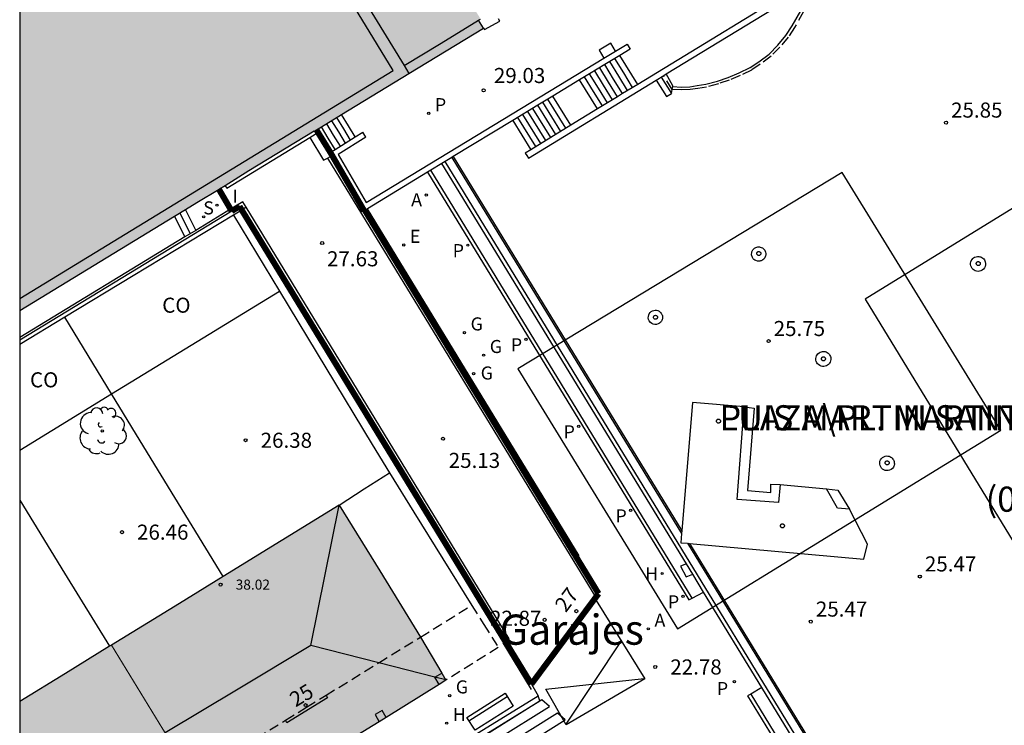
# Model space of a CAD drawing. Units: metres. Extents: x 583444 to 583795, y 4796539 to 4796791.
# Drawn here: x 583444 to 583493, y 4796595 to 4796630 of the extents above; entities that cross this region are included whole.
import ezdxf
from ezdxf.enums import TextEntityAlignment as Align

# ---------------------------------------------------------------- set-up
doc = ezdxf.new("R2010")
doc.units = ezdxf.units.M
doc.linetypes.add('TRAZOS_NORMALES', pattern=[0.75, 0.5, -0.25])
for name, color, linetype in [('010106', 9, 'Continuous'), ('020204', 9, 'Continuous'), ('020308', 9, 'Continuous'), ('060106', 9, 'BARANDILLA'), ('060108', 9, 'Continuous'), ('060113', 4, 'Continuous'), ('060117', 9, 'Continuous'), ('060124', 9, 'Continuous'), ('060126', 9, 'Continuous'), ('060141', 9, 'Continuous'), ('060144', 9, 'Continuous'), ('060145', 9, 'Continuous'), ('070105', 6, 'Continuous'), ('070106', 6, 'Continuous'), ('070108', 9, 'VALLA'), ('070114', 9, 'Continuous'), ('070117', 9, 'Continuous'), ('080104', 9, 'TRAZOS_NORMALES'), ('080107', 9, 'Continuous'), ('080109', 9, 'Continuous'), ('080110', 9, 'Continuous'), ('080121', 9, 'TRAZOS_NORMALES'), ('080137', 9, 'Continuous'), ('080201', 9, 'Continuous'), ('080202', 9, 'Continuous'), ('080301', 9, 'Continuous'), ('080302', 9, 'Continuous'), ('080303', 9, 'Continuous'), ('080304', 9, 'Continuous'), ('080306', 9, 'Continuous'), ('080308', 9, 'Continuous'), ('080312', 8, 'Continuous'), ('090103', 9, 'Continuous'), ('090111', 4, 'Continuous'), ('090202', 1, 'Continuous'), ('100202', 3, 'Continuous'), ('200204', 4, 'Continuous'), ('200205', 4, 'Continuous'), ('200304', 4, 'Continuous'), ('200305', 4, 'Continuous'), ('210102', 4, 'Continuous'), ('210204', 9, 'Continuous'), ('210205', 4, 'Continuous'), ('210304', 9, 'Continuous'), ('210305', 4, 'Continuous'), ('220205', 1, 'Continuous'), ('220305', 1, 'Continuous'), ('230204', 9, 'Continuous'), ('230304', 9, 'Continuous'), ('260101', 9, 'Continuous'), ('270204', 9, 'Continuous'), ('270304', 9, 'Continuous'), ('990501', 21, 'Continuous')]:
    doc.layers.add(name, color=color, linetype=linetype)
for name, color, linetype, lineweight in [('080111', 7, 'Continuous', 30), ('080117', 7, 'Continuous', 20), ('080128', 7, 'TRAZOS_NORMALES', 30), ('200104', 5, 'Continuous', 30)]:
    doc.layers.add(name, color=color, linetype=linetype, lineweight=lineweight)
doc.styles.add('ARIAL', font='ARIAL.TTF', dxfattribs={"height": 1})
doc.styles.add('ARIALI', font='ARIALI.TTF', dxfattribs={"height": 1})
doc.styles.add('ROMANS', font='romans__.ttf', dxfattribs={"height": 1})
doc.styles.get("Standard").update_dxf_attribs({"font": 'txt.shx'})
doc.linetypes.add('BARANDILLA', pattern='A,1,[201,DONOSTI.shx,S=0.1,R=0,X=0,Y=0],1', length=2)
doc.linetypes.add('VALLA', pattern='A,1,[200,DONOSTI.shx,S=0.1,R=0,X=0,Y=0],1', length=2)

# ---------------------------------------------------------------- blocks, each defined once
blk = doc.blocks.new('PUNTO')
blk.add_circle((0, 0), 0.075)
at = {"layer": '080201'}
blk.add_attdef('NPUNTO', (2333840.351, 19185988.498, 110.359), '', height=0.75, dxfattribs=at)
blk = doc.blocks.new('REGAS')
blk.add_circle((0, 0), 0.055)
blk = doc.blocks.new('PLUVI3')
blk.add_circle((0, 0), 0.055)
blk = doc.blocks.new('REGELE')
blk.add_circle((0, 0), 0.055)
blk = doc.blocks.new('COTAPU')
blk.add_circle((0, 0), 0.075)
blk = doc.blocks.new('SANEA')
blk.add_circle((0, 0), 0.055)
blk = doc.blocks.new('REIND')
blk.add_circle((0, 0), 0.055)
blk = doc.blocks.new('ARBOL')
blk.add_circle((0, 0), 0.0587)
for centre, radius, start, end in [((-0.28, 0.855), 0.3, 359.2878, 173.6078), ((0.097, 0.97), 0.21, 23.1565, 160.4665), ((0.438, 0.881), 0.24, 301.578, 139.328), ((-0.564, 0.381), 0.532, 92.28, 254.58), ((0.656, 0.288), 0.443, 319.8556, 114.7656), ((-0.091, 0.321), 0.12, 119.14, 310.56), ((0.819, -0.249), 0.383, 235.5275, 62.0275), ((-0.556, -0.339), 0.555, 142.64, 266.54), ((-0.039, -0.384), 0.21, 189.64, 323.88), ((-0.301, -0.676), 0.45, 213.78, 295.32), ((0.299, -0.624), 0.532, 224.67, 0.24)]:
    blk.add_arc(centre, radius, start, end)
blk = doc.blocks.new('BloquePortal')
blk.add_circle((0, 0), 0.075)
at = {"flags": 5}
blk.add_attdef('INDICE', text='', height=0.75, dxfattribs=at).set_placement((0, 0), align=Align.MIDDLE_CENTER)
blk = doc.blocks.new('ABAS')
blk.add_circle((0, 0), 0.055)
blk = doc.blocks.new('HIDRAN')
blk.add_circle((0, 0), 0.055)
blk = doc.blocks.new('BANCO')
blk.add_line((1.125, 0.1875), (-1.125, 0.1875))
blk.add_lwpolyline([(1.125, 0.75), (1.125, 0), (-1.125, 0), (-1.125, 0.75)], close=True)

msp = doc.modelspace()

# ---------------------------------------------------------------- hatches: boundary and pattern name
at = {"layer": '990501'}
for points in [[(583462.352, 4796637.359), (583462.165, 4796637.245), (583457.34, 4796645.17), (583457.527, 4796645.284), (583452.675, 4796653.206), (583448.849, 4796650.942), (583445.904, 4796655.762), (583444.176, 4796654.77), (583444.175, 4796615.143), (583452.97, 4796620.51), (583454.108, 4796621.199), (583455.568, 4796622.103), (583467.221, 4796629.201), (583466.968, 4796629.593), (583467.081, 4796629.654)], [(583464.092, 4796598.93), (583462.074, 4796602.213), (583460.051, 4796605.493), (583452.113, 4796600.605), (583448.735, 4796598.525), (583451.295, 4796594.349), (583452.768, 4796591.946), (583453.31, 4796591.06), (583454.067, 4796589.825), (583454.222, 4796589.921), (583457.388, 4796591.856), (583462.383, 4796594.931), (583465.358, 4796596.791)], [(583453.31, 4796591.06), (583452.768, 4796591.946), (583451.295, 4796594.349), (583448.735, 4796598.525), (583446.455, 4796597.122), (583444.175, 4796595.718), (583444.175, 4796583.717), (583446.111, 4796584.904), (583451.087, 4796587.986), (583454.067, 4796589.825)]]:
    msp.add_hatch(color=256, dxfattribs=at).paths.add_polyline_path(points)

# ---------------------------------------------------------------- linework, layer by layer
at = {"layer": '010106', "flags": 128}
msp.add_lwpolyline([(583444.174, 4796540.135), (583794.164, 4796540.128), (583794.169, 4796790.121), (583444.179, 4796790.128)], close=True, dxfattribs=at)
at = {"layer": '060106'}
for points in [[(583471.977, 4796602.969, 23.418), (583461.46, 4796620.226, 27.865)], [(583468.181, 4796598.644, 23.059), (583469.59, 4796596.326, 22.484)]]:
    msp.add_polyline3d(points, dxfattribs=at)
at = {"layer": '060108'}
for points in [[(583469.602, 4796596.589, 22.484), (583469.935, 4796596.008, 22.445)], [(583444.174, 4796580.138, 21.309), (583469.935, 4796596.008, 22.445)], [(583480.502, 4796596.093, 23.639), (583480.341, 4796596, 22.988), (583484.714, 4796588.839, 23.242), (583493.072, 4796575.062, 23.218)], [(583481.062, 4796596.414, 25.892), (583480.502, 4796596.093, 23.639)]]:
    msp.add_polyline3d(points, dxfattribs=at)
at = {"layer": '060113'}
msp.add_polyline3d([(583444.174, 4796579.793, 21.301), (583470.029, 4796595.766, 22.486), (583469.935, 4796596.008, 22.445)], dxfattribs=at)
at = {"layer": '060117'}
for points in [[(583474.886, 4796626.405, 29.255), (583474, 4796627.846, 29.255)], [(583476.627, 4796626.296, 26.417), (583476.634, 4796626.335, 26.431), (583476.305, 4796626.924, 26.431)], [(583472.888, 4796625.184, 27.835), (583471.999, 4796626.63, 27.835)], [(583475.799, 4796626.615, 26.19), (583476.321, 4796625.803, 26.167), (583476.568, 4796625.955, 26.292), (583476.603, 4796626.156, 26.366)], [(583476.603, 4796626.156, 26.366), (583476.627, 4796626.296, 26.417)], [(583471.566, 4796624.375, 27.641), (583470.664, 4796625.819, 27.641)], [(583460.85, 4796623.796, 29.239), (583460.512, 4796624.352, 29.239), (583460.174, 4796624.908, 29.239)], [(583468.675, 4796624.61, 26.202), (583469.58, 4796623.161, 26.202)], [(583459.851, 4796623.176, 28.508), (583459.51, 4796623.736, 28.508), (583459.169, 4796624.296, 28.508)], [(583458.597, 4796623.772, 28.305), (583459.278, 4796622.636, 28.269), (583459.466, 4796622.743, 28.298)], [(583459.466, 4796622.743, 28.298), (583459.699, 4796622.876, 28.333)], [(583452.407, 4796620.166, 28.118), (583452.924, 4796619.149, 28.133)], [(583451.869, 4796619.838, 28.119), (583452.385, 4796618.821, 28.134)]]:
    msp.add_polyline3d(points, dxfattribs=at)
at = {"layer": '060124'}
for points in [[(583458.597, 4796623.772, 28.36), (583458.996, 4796624.016, 28.36), (583458.959, 4796624.08, 28.319), (583458.921, 4796624.145, 28.319)], [(583454.384, 4796621.37, 28.119), (583454.463, 4796621.244, 28.362), (583458.597, 4796623.772, 28.36)], [(583480.182, 4796610.368, 25.709), (583477.608, 4796610.586, 25.73), (583477.077, 4796604.202, 25.594)], [(583481.974, 4796606.515, 25.613), (583484.269, 4796606.299, 25.584)], [(583477.455, 4796603.582, 25.578), (583486.119, 4796602.806, 25.512), (583486.301, 4796603.547, 25.523), (583485.416, 4796605.29, 25.564)], [(583477.067, 4796604.078, 25.591), (583477.029, 4796603.62, 25.581), (583477.365, 4796603.59, 25.579)], [(583477.077, 4796604.202, 25.594), (583477.067, 4796604.078, 25.591)], [(583477.365, 4796603.59, 25.579), (583477.455, 4796603.582, 25.578)], [(583459.397, 4796596.034, 22.231), (583459.465, 4796595.906, 22.48), (583457.442, 4796594.672, 22.482), (583457.383, 4796594.792, 22.141)]]:
    msp.add_polyline3d(points, dxfattribs=at)
for points in [[(583480.905, 4796617.616, 25.841), (583480.837, 4796617.622, 25.839), (583480.761, 4796617.645, 25.842), (583480.714, 4796617.672, 25.845), (583480.667, 4796617.708, 25.847), (583480.633, 4796617.739, 25.849), (583480.614, 4796617.767, 25.85), (583480.588, 4796617.805, 25.852), (583480.573, 4796617.844, 25.854), (583480.559, 4796617.879, 25.855), (583480.551, 4796617.928, 25.857), (583480.547, 4796617.958, 25.859), (583480.553, 4796618.038, 25.859), (583480.564, 4796618.075, 25.863), (583480.576, 4796618.114, 25.865), (583480.616, 4796618.183, 25.868), (583480.651, 4796618.224, 25.859), (583480.693, 4796618.259, 25.859), (583480.761, 4796618.298, 25.859), (583480.812, 4796618.315, 25.859), (583480.861, 4796618.325, 25.859), (583480.935, 4796618.326, 25.859), (583480.981, 4796618.318, 25.859), (583481.031, 4796618.303, 25.859), (583481.087, 4796618.275, 25.859), (583481.112, 4796618.258, 25.859), (583481.141, 4796618.232, 25.862), (583481.163, 4796618.213, 25.862), (583481.204, 4796618.158, 25.86), (583481.223, 4796618.12, 25.859), (583481.244, 4796618.061, 25.857), (583481.255, 4796617.998, 25.856), (583481.257, 4796617.963, 25.855), (583481.252, 4796617.917, 25.854), (583481.243, 4796617.877, 25.852), (583481.228, 4796617.831, 25.851), (583481.205, 4796617.789, 25.85), (583481.178, 4796617.75, 25.849), (583481.151, 4796617.719, 25.848), (583481.111, 4796617.686, 25.847), (583481.08, 4796617.666, 25.846), (583481.051, 4796617.65, 25.845), (583481.02, 4796617.638, 25.844), (583480.993, 4796617.63, 25.843), (583480.962, 4796617.622, 25.842)], [(583491.801, 4796617.11, 25.732), (583491.733, 4796617.117, 25.734), (583491.667, 4796617.137, 25.736), (583491.606, 4796617.168, 25.737), (583491.552, 4796617.209, 25.739), (583491.507, 4796617.26, 25.741), (583491.471, 4796617.318, 25.743), (583491.447, 4796617.382, 25.745), (583491.434, 4796617.449, 25.746), (583491.434, 4796617.518, 25.748), (583491.447, 4796617.585, 25.75), (583491.467, 4796617.635, 25.751), (583491.508, 4796617.706, 25.753), (583491.541, 4796617.743, 25.755), (583491.576, 4796617.775, 25.749), (583491.631, 4796617.81, 25.749), (583491.702, 4796617.838, 25.749), (583491.77, 4796617.85, 25.749), (583491.836, 4796617.851, 25.749), (583491.896, 4796617.841, 25.749), (583491.944, 4796617.825, 25.749), (583491.989, 4796617.805, 25.749), (583492.038, 4796617.772, 25.745), (583492.082, 4796617.728, 25.744), (583492.116, 4796617.682, 25.743), (583492.143, 4796617.634, 25.742), (583492.163, 4796617.581, 25.741), (583492.176, 4796617.505, 25.74), (583492.173, 4796617.427, 25.738), (583492.153, 4796617.353, 25.737), (583492.119, 4796617.283, 25.736), (583492.071, 4796617.223, 25.734), (583492.012, 4796617.173, 25.733), (583491.943, 4796617.137, 25.732), (583491.869, 4796617.116, 25.73)], [(583476.009, 4796615.084, 25.823), (583476.026, 4796615.068, 25.823), (583476.046, 4796615.045, 25.823), (583476.062, 4796615.023, 25.823), (583476.077, 4796614.998, 25.823), (583476.091, 4796614.971, 25.823), (583476.102, 4796614.943, 25.823), (583476.113, 4796614.904, 25.823), (583476.12, 4796614.862, 25.823), (583476.122, 4796614.822, 25.823), (583476.12, 4796614.782, 25.823), (583476.113, 4796614.747, 25.823), (583476.104, 4796614.712, 25.823), (583476.086, 4796614.669, 25.823), (583476.069, 4796614.638, 25.823), (583476.04, 4796614.598, 25.823), (583476.016, 4796614.573, 25.823), (583475.976, 4796614.539, 25.823), (583475.908, 4796614.5, 25.814), (583475.827, 4796614.476, 25.815), (583475.743, 4796614.472, 25.817), (583475.66, 4796614.489, 25.818), (583475.583, 4796614.524, 25.819), (583475.517, 4796614.576, 25.82), (583475.465, 4796614.643, 25.821), (583475.431, 4796614.72, 25.822), (583475.415, 4796614.803, 25.823), (583475.418, 4796614.873, 25.823), (583475.434, 4796614.942, 25.823), (583475.464, 4796615.005, 25.823), (583475.505, 4796615.062, 25.823), (583475.557, 4796615.109, 25.823), (583475.617, 4796615.145, 25.823), (583475.683, 4796615.169, 25.823), (583475.753, 4796615.179, 25.823), (583475.823, 4796615.175, 25.823), (583475.89, 4796615.157, 25.823), (583475.954, 4796615.127, 25.823)]]:
    msp.add_polyline3d(points, close=True, dxfattribs=at)
at = {"layer": '060126'}
for points in [[(583472.801, 4796600.898, 22.941), (583472.942, 4796601.088, 22.961), (583461.327, 4796620.145, 27.865)], [(583469.602, 4796596.589, 22.484), (583472.801, 4796600.898, 22.941)], [(583468.306, 4796598.721, 23.059), (583469.602, 4796596.589, 22.484)]]:
    msp.add_polyline3d(points, dxfattribs=at)
at = {"layer": '060141'}
for points in [[(583473.249, 4796627.39, 28.722), (583473.249, 4796627.39, 28.722)], [(583474.137, 4796625.947, 28.722), (583473.693, 4796626.668, 28.722), (583473.249, 4796627.39, 28.722)], [(583473.5, 4796627.543, 28.9), (583473.5, 4796627.543, 28.9)], [(583474.387, 4796626.1, 28.9), (583473.943, 4796626.822, 28.9), (583473.5, 4796627.543, 28.9)], [(583474.637, 4796626.253, 29.077), (583474.193, 4796626.974, 29.077), (583473.75, 4796627.694, 29.077)], [(583473.388, 4796625.489, 28.19), (583472.943, 4796626.212, 28.19), (583472.499, 4796626.934, 28.19)], [(583472.499, 4796626.934, 28.19), (583472.499, 4796626.934, 28.19)], [(583473.638, 4796625.642, 28.367), (583473.194, 4796626.364, 28.367), (583472.75, 4796627.086, 28.367)], [(583473.887, 4796625.794, 28.545), (583473.443, 4796626.516, 28.545), (583473, 4796627.238, 28.545)], [(583473.138, 4796625.336, 28.012), (583472.693, 4796626.059, 28.012), (583472.249, 4796626.782, 28.012)], [(583476.053, 4796626.77, 26.32), (583476.568, 4796625.955, 26.292)], [(583474.137, 4796625.947, 28.722), (583474.137, 4796625.947, 28.722)], [(583471.069, 4796624.071, 27.281), (583470.167, 4796625.517, 27.281)], [(583470.167, 4796625.517, 27.281), (583470.167, 4796625.517, 27.281)], [(583471.318, 4796624.223, 27.461), (583470.416, 4796625.668, 27.461)], [(583473.887, 4796625.794, 28.545), (583473.887, 4796625.794, 28.545)], [(583470.077, 4796623.464, 26.562), (583469.173, 4796624.912, 26.562)], [(583470.325, 4796623.616, 26.742), (583469.421, 4796625.063, 26.742)], [(583470.573, 4796623.768, 26.921), (583469.67, 4796625.214, 26.921)], [(583469.918, 4796625.366, 27.101), (583469.918, 4796625.366, 27.101)], [(583470.821, 4796623.92, 27.101), (583469.918, 4796625.366, 27.101)], [(583473.138, 4796625.336, 28.012), (583473.138, 4796625.336, 28.012)], [(583459.421, 4796624.449, 28.69), (583459.761, 4796623.89, 28.69), (583460.1, 4796623.331, 28.69)], [(583459.672, 4796624.602, 28.873), (583460.011, 4796624.044, 28.873), (583460.35, 4796623.486, 28.873)], [(583459.923, 4796624.755, 29.056), (583460.262, 4796624.198, 29.056), (583460.601, 4796623.641, 29.056)], [(583469.829, 4796623.313, 26.382), (583468.924, 4796624.761, 26.382)], [(583460.35, 4796623.486, 28.873), (583460.35, 4796623.485, 28.873)], [(583452.138, 4796620.002, 28.118), (583452.651, 4796618.993, 28.134)]]:
    msp.add_polyline3d(points, dxfattribs=at)
at = {"layer": '060144'}
for points in [[(583476.627, 4796626.296, 25.819), (583477.053, 4796626.269, 25.819), (583477.479, 4796626.289, 25.819), (583477.849, 4796626.347, 25.819), (583478.277, 4796626.411, 25.819), (583478.854, 4796626.571, 25.819), (583479.389, 4796626.754, 25.819), (583479.925, 4796626.979, 25.819), (583480.473, 4796627.239, 25.819), (583480.9, 4796627.521, 25.819), (583481.422, 4796627.913, 25.819), (583481.85, 4796628.353, 25.819), (583482.245, 4796628.836, 25.819), (583482.565, 4796629.315, 25.819), (583482.994, 4796630.067, 25.819)], [(583504.852, 4796582.06, 25.495), (583494.063, 4796575.466, 25.423), (583465.321, 4796622.572, 26.469)]]:
    msp.add_polyline3d(points, dxfattribs=at)
at = {"layer": '060145'}
msp.add_polyline3d([(583460.047, 4796605.49, 26.602), (583461.297, 4796606.302, 26.601), (583462.555, 4796607.092, 26.599)], dxfattribs=at)
at = {"layer": '070105'}
for points in [[(583483.855, 4796631.89, 26.008), (583474.886, 4796626.405, 26.007)], [(583476.305, 4796626.924, 26.007), (583482.464, 4796630.691, 26.008)], [(583473.789, 4796628.062, 29.273), (583474.365, 4796628.412, 29.272), (583474.518, 4796628.161, 29.272), (583474, 4796627.846, 29.273)], [(583474, 4796627.846, 29.273), (583473.5, 4796627.543, 29.274), (583473.249, 4796627.39, 29.274), (583472.499, 4796626.934, 29.275), (583471.999, 4796626.63, 29.276)], [(583473.204, 4796627.706, 29.274), (583473.789, 4796628.062, 29.273)], [(583461.377, 4796623.776, 29.256), (583460.008, 4796622.927, 29.288), (583461.396, 4796620.531, 29.293), (583473.204, 4796627.706, 29.274)], [(583475.799, 4796626.615, 26.007), (583476.18, 4796626.848, 26.007)], [(583476.18, 4796626.848, 26.007), (583476.305, 4796626.924, 26.007)], [(583469.58, 4796623.161, 26.006), (583469.302, 4796622.99, 26.006), (583469.379, 4796622.863, 26.006), (583469.457, 4796622.736, 26.006), (583475.799, 4796626.615, 26.007)], [(583471.999, 4796626.63, 29.276), (583470.664, 4796625.819, 29.278)], [(583474.886, 4796626.405, 26.007), (583474.137, 4796625.947, 26.007), (583473.887, 4796625.794, 26.007), (583473.138, 4796625.336, 26.007), (583472.888, 4796625.184, 26.007)], [(583470.664, 4796625.819, 29.278), (583470.167, 4796625.517, 29.279), (583469.918, 4796625.366, 29.279), (583468.675, 4796624.61, 29.281)], [(583472.888, 4796625.184, 26.007), (583471.566, 4796624.375, 26.007)], [(583468.675, 4796624.61, 29.281), (583465.72, 4796622.814, 29.286)], [(583460.85, 4796623.796, 29.264), (583461.222, 4796624.026, 29.256)], [(583461.377, 4796623.776, 29.256), (583461.222, 4796624.026, 29.256)], [(583471.566, 4796624.375, 26.007), (583469.58, 4796623.161, 26.006)], [(583459.851, 4796623.176, 29.283), (583460.35, 4796623.486, 29.273), (583460.85, 4796623.796, 29.264)], [(583459.699, 4796622.876, 29.288), (583459.611, 4796623.027, 29.288), (583459.851, 4796623.176, 29.283)], [(583459.466, 4796622.743, 23.566), (583472.801, 4796600.898, 23.024)], [(583461.327, 4796620.145, 29.293), (583461.292, 4796620.124, 29.293), (583459.699, 4796622.876, 29.288)], [(583465.161, 4796622.475, 29.287), (583464.601, 4796622.135, 29.288)], [(583465.321, 4796622.572, 29.287), (583465.161, 4796622.475, 29.287)], [(583477.309, 4796602.566, 26.029), (583465.161, 4796622.475, 26.469)], [(583465.658, 4796622.777, 29.286), (583465.321, 4796622.572, 29.287)], [(583465.72, 4796622.814, 29.286), (583465.658, 4796622.777, 29.286)], [(583465.658, 4796622.777, 26.469), (583477.067, 4796604.078, 26.051)], [(583464.445, 4796622.04, 29.288), (583461.46, 4796620.226, 29.293)], [(583464.601, 4796622.135, 29.288), (583464.445, 4796622.04, 29.288)], [(583464.445, 4796622.04, 23.556), (583477.424, 4796600.78, 23.084), (583477.587, 4796600.865, 23.727)], [(583455.437, 4796620.294, 27.729), (583455.266, 4796620.575, 28.138), (583454.656, 4796620.203, 28.127)], [(583454.656, 4796620.203, 28.127), (583452.924, 4796619.149, 28.096)], [(583455.213, 4796620.159, 28.076), (583454.794, 4796619.906, 28.045)], [(583455.437, 4796620.294, 27.729), (583455.213, 4796620.159, 28.075)], [(583468.306, 4796598.721, 23.059), (583468.496, 4796598.836, 23.059), (583458.969, 4796614.486, 27.152), (583455.437, 4796620.294, 27.729)], [(583461.46, 4796620.226, 29.293), (583461.327, 4796620.145, 29.293)], [(583454.794, 4796619.906, 28.045), (583449.806, 4796616.889, 27.679), (583446.412, 4796614.836, 27.306)], [(583454.794, 4796619.906, 27.725), (583457.078, 4796616.127, 27.631)], [(583452.924, 4796619.149, 28.096), (583452.385, 4796618.821, 28.087)], [(583452.385, 4796618.821, 28.087), (583444.175, 4796613.824, 27.94)], [(583457.078, 4796616.127, 27.631), (583461.685, 4796608.505, 27.44), (583462.555, 4796607.092, 27.432)], [(583446.412, 4796614.836, 27.306), (583444.175, 4796613.482, 27.628)], [(583448.741, 4796611.022, 27.44), (583446.412, 4796614.836, 27.306)], [(583454.286, 4796601.943, 27.284), (583450.349, 4796608.389, 27.295), (583448.741, 4796611.022, 27.44)], [(583479.826, 4796605.769, 26.039), (583480.182, 4796610.368, 25.709)], [(583480.182, 4796610.368, 25.709), (583480.679, 4796610.308, 25.702)], [(583480.679, 4796610.308, 25.702), (583480.337, 4796606.214, 25.619)], [(583462.555, 4796607.092, 27.432), (583463.755, 4796605.142, 27.421), (583466.638, 4796600.501, 27.421)], [(583481.505, 4796606.534, 25.616), (583481.974, 4796606.515, 25.613)], [(583481.511, 4796606.12, 25.607), (583481.505, 4796606.534, 25.616)], [(583481.974, 4796606.515, 25.613), (583481.891, 4796605.611, 26.02)], [(583484.814, 4796605.335, 25.993), (583484.269, 4796606.299, 25.584)], [(583484.269, 4796606.299, 25.584), (583484.834, 4796606.232, 25.583)], [(583480.337, 4796606.214, 25.619), (583481.511, 4796606.12, 25.607)], [(583484.834, 4796606.232, 25.583), (583485.416, 4796605.29, 25.564)], [(583444.175, 4796605.729, 27.253), (583446.408, 4796602.098, 27.285), (583448.641, 4796598.468, 27.318)], [(583481.891, 4796605.611, 26.02), (583479.826, 4796605.769, 26.039)], [(583485.416, 4796605.29, 25.564), (583484.814, 4796605.335, 25.993)], [(583477.365, 4796603.59, 26.04), (583494.194, 4796576.009, 25.423), (583504.646, 4796582.397, 25.495)], [(583477.625, 4796602.048, 26.017), (583477.309, 4796602.566, 26.029)], [(583478.163, 4796601.166, 25.998), (583477.625, 4796602.048, 26.017)], [(583477.587, 4796600.865, 23.727), (583478.163, 4796601.166, 25.997)], [(583481.062, 4796596.414, 25.893), (583478.163, 4796601.166, 25.998)], [(583493.708, 4796575.69, 25.434), (583481.062, 4796596.414, 25.893)]]:
    msp.add_polyline3d(points, dxfattribs=at)
at = {"layer": '070106'}
msp.add_polyline3d([(583454.081, 4796621.182, 28.128), (583454.656, 4796620.203, 28.108)], dxfattribs=at)
at = {"layer": '070108'}
for points in [[(583455.213, 4796620.159, 28.077), (583455.098, 4796620.345, 28.135), (583454.709, 4796620.108, 28.128), (583444.175, 4796613.696, 27.94)], [(583468.306, 4796598.721, 23.059), (583458.779, 4796614.371, 27.152), (583456.995, 4796617.265, 27.165), (583455.213, 4796620.159, 28.077)]]:
    msp.add_polyline3d(points, dxfattribs=at)
at = {"layer": '070114'}
msp.add_polyline3d([(583467.221, 4796629.201, 29.315), (583467.268, 4796629.129, 29.272), (583468.041, 4796629.545, 29.272), (583467.963, 4796629.666, 29.273)], dxfattribs=at)
for points in [[(583484.137, 4796612.381, 25.711), (583484.068, 4796612.383, 25.712), (583484, 4796612.399, 25.713), (583483.936, 4796612.426, 25.714), (583483.865, 4796612.477, 25.715), (583483.828, 4796612.514, 25.716), (583483.788, 4796612.571, 25.717), (583483.769, 4796612.615, 25.718), (583483.76, 4796612.635, 25.719), (583483.744, 4796612.703, 25.72), (583483.741, 4796612.772, 25.721), (583483.752, 4796612.847, 25.718), (583483.773, 4796612.908, 25.723), (583483.8, 4796612.956, 25.724), (583483.845, 4796613.015, 25.718), (583483.899, 4796613.061, 25.718), (583483.96, 4796613.096, 25.718), (583484.017, 4796613.117, 25.718), (583484.073, 4796613.127, 25.718), (583484.141, 4796613.129, 25.718), (583484.198, 4796613.12, 25.718), (583484.248, 4796613.105, 25.718), (583484.308, 4796613.075, 25.718), (583484.353, 4796613.041, 25.724), (583484.384, 4796613.012, 25.723), (583484.415, 4796612.976, 25.722), (583484.441, 4796612.934, 25.721), (583484.467, 4796612.877, 25.72), (583484.48, 4796612.831, 25.719), (583484.486, 4796612.785, 25.718), (583484.487, 4796612.724, 25.717), (583484.476, 4796612.662, 25.715), (583484.45, 4796612.592, 25.714), (583484.425, 4796612.549, 25.713), (583484.4, 4796612.513, 25.712), (583484.368, 4796612.483, 25.711), (583484.328, 4796612.449, 25.71), (583484.272, 4796612.415, 25.708), (583484.206, 4796612.392, 25.709)], [(583487.262, 4796607.202, 25.597), (583487.19, 4796607.213, 25.598), (583487.121, 4796607.238, 25.599), (583487.059, 4796607.276, 25.599), (583487.005, 4796607.325, 25.6), (583486.963, 4796607.385, 25.601), (583486.933, 4796607.451, 25.602), (583486.917, 4796607.522, 25.603), (583486.915, 4796607.595, 25.604), (583486.928, 4796607.667, 25.604), (583486.955, 4796607.734, 25.602), (583486.995, 4796607.796, 25.602), (583487.05, 4796607.851, 25.602), (583487.114, 4796607.892, 25.602), (583487.181, 4796607.918, 25.602), (583487.254, 4796607.931, 25.602), (583487.323, 4796607.929, 25.602), (583487.38, 4796607.917, 25.602), (583487.422, 4796607.903, 25.602), (583487.466, 4796607.88, 25.602), (583487.505, 4796607.853, 25.602), (583487.54, 4796607.822, 25.602), (583487.575, 4796607.78, 25.602), (583487.595, 4796607.745, 25.604), (583487.616, 4796607.707, 25.603), (583487.629, 4796607.663, 25.603), (583487.639, 4796607.626, 25.602), (583487.641, 4796607.584, 25.601), (583487.643, 4796607.543, 25.601), (583487.628, 4796607.46, 25.6), (583487.609, 4796607.417, 25.599), (583487.594, 4796607.383, 25.599), (583487.544, 4796607.316, 25.598), (583487.48, 4796607.262, 25.596), (583487.405, 4796607.224, 25.595), (583487.334, 4796607.206, 25.596)]]:
    msp.add_polyline3d(points, close=True, dxfattribs=at)
at = {"layer": '070117'}
for points in [[(583480.973, 4796618.068, 25.841), (583480.978, 4796618.064, 25.841), (583480.984, 4796618.057, 25.841), (583480.988, 4796618.051, 25.841), (583480.992, 4796618.044, 25.841), (583480.996, 4796618.037, 25.841), (583480.999, 4796618.029, 25.841), (583481.002, 4796618.018, 25.841), (583481.004, 4796618.006, 25.841), (583481.005, 4796617.995, 25.841), (583481.004, 4796617.984, 25.841), (583481.002, 4796617.974, 25.841), (583481, 4796617.964, 25.841), (583480.995, 4796617.952, 25.841), (583480.99, 4796617.944, 25.841), (583480.982, 4796617.932, 25.841), (583480.975, 4796617.925, 25.841), (583480.964, 4796617.916, 25.841), (583480.945, 4796617.905, 25.832), (583480.922, 4796617.898, 25.833), (583480.899, 4796617.897, 25.835), (583480.875, 4796617.902, 25.836), (583480.854, 4796617.912, 25.837), (583480.835, 4796617.926, 25.838), (583480.821, 4796617.945, 25.839), (583480.811, 4796617.967, 25.84), (583480.807, 4796617.99, 25.841), (583480.808, 4796618.009, 25.841), (583480.812, 4796618.029, 25.841), (583480.821, 4796618.046, 25.841), (583480.832, 4796618.062, 25.841), (583480.847, 4796618.075, 25.841), (583480.864, 4796618.085, 25.841), (583480.882, 4796618.092, 25.841), (583480.901, 4796618.095, 25.841), (583480.921, 4796618.094, 25.841), (583480.94, 4796618.089, 25.841), (583480.958, 4796618.08, 25.841)], [(583491.881, 4796617.57, 25.722), (583491.885, 4796617.565, 25.722), (583491.891, 4796617.559, 25.722), (583491.895, 4796617.553, 25.722), (583491.9, 4796617.545, 25.722), (583491.903, 4796617.538, 25.722), (583491.907, 4796617.53, 25.722), (583491.91, 4796617.519, 25.722), (583491.912, 4796617.507, 25.722), (583491.912, 4796617.496, 25.722), (583491.911, 4796617.485, 25.722), (583491.91, 4796617.475, 25.722), (583491.907, 4796617.465, 25.722), (583491.902, 4796617.454, 25.722), (583491.897, 4796617.445, 25.722), (583491.889, 4796617.434, 25.722), (583491.883, 4796617.427, 25.722), (583491.871, 4796617.417, 25.722), (583491.852, 4796617.406, 25.713), (583491.83, 4796617.4, 25.714), (583491.806, 4796617.398, 25.716), (583491.783, 4796617.403, 25.717), (583491.761, 4796617.413, 25.718), (583491.743, 4796617.427, 25.719), (583491.728, 4796617.446, 25.72), (583491.719, 4796617.468, 25.721), (583491.714, 4796617.491, 25.722), (583491.715, 4796617.511, 25.722), (583491.72, 4796617.53, 25.722), (583491.728, 4796617.548, 25.722), (583491.739, 4796617.563, 25.722), (583491.754, 4796617.577, 25.722), (583491.771, 4796617.587, 25.722), (583491.789, 4796617.593, 25.722), (583491.809, 4796617.596, 25.722), (583491.828, 4796617.595, 25.722), (583491.847, 4796617.59, 25.722), (583491.865, 4796617.582, 25.722)], [(583475.838, 4796614.898, 25.823), (583475.843, 4796614.894, 25.823), (583475.848, 4796614.887, 25.823), (583475.853, 4796614.881, 25.823), (583475.857, 4796614.874, 25.823), (583475.861, 4796614.867, 25.823), (583475.864, 4796614.859, 25.823), (583475.867, 4796614.848, 25.823), (583475.869, 4796614.836, 25.823), (583475.87, 4796614.825, 25.823), (583475.869, 4796614.814, 25.823), (583475.867, 4796614.804, 25.823), (583475.864, 4796614.794, 25.823), (583475.86, 4796614.782, 25.823), (583475.855, 4796614.773, 25.823), (583475.847, 4796614.762, 25.823), (583475.84, 4796614.755, 25.823), (583475.829, 4796614.745, 25.823), (583475.81, 4796614.735, 25.814), (583475.787, 4796614.728, 25.815), (583475.763, 4796614.727, 25.817), (583475.74, 4796614.731, 25.818), (583475.719, 4796614.741, 25.819), (583475.7, 4796614.756, 25.82), (583475.686, 4796614.775, 25.821), (583475.676, 4796614.796, 25.822), (583475.672, 4796614.819, 25.823), (583475.672, 4796614.839, 25.823), (583475.677, 4796614.858, 25.823), (583475.685, 4796614.876, 25.823), (583475.697, 4796614.892, 25.823), (583475.711, 4796614.905, 25.823), (583475.728, 4796614.915, 25.823), (583475.747, 4796614.922, 25.823), (583475.766, 4796614.925, 25.823), (583475.786, 4796614.924, 25.823), (583475.805, 4796614.919, 25.823), (583475.822, 4796614.91, 25.823)], [(583484.185, 4796612.833, 25.694), (583484.189, 4796612.829, 25.694), (583484.195, 4796612.822, 25.694), (583484.199, 4796612.816, 25.694), (583484.204, 4796612.809, 25.694), (583484.207, 4796612.801, 25.694), (583484.211, 4796612.794, 25.694), (583484.214, 4796612.783, 25.694), (583484.216, 4796612.771, 25.694), (583484.216, 4796612.76, 25.694), (583484.215, 4796612.749, 25.694), (583484.214, 4796612.739, 25.694), (583484.211, 4796612.729, 25.694), (583484.206, 4796612.717, 25.694), (583484.201, 4796612.708, 25.694), (583484.193, 4796612.697, 25.694), (583484.187, 4796612.69, 25.694), (583484.175, 4796612.68, 25.694), (583484.156, 4796612.67, 25.685), (583484.134, 4796612.663, 25.686), (583484.11, 4796612.662, 25.688), (583484.087, 4796612.666, 25.689), (583484.065, 4796612.676, 25.69), (583484.047, 4796612.691, 25.691), (583484.032, 4796612.71, 25.692), (583484.023, 4796612.731, 25.693), (583484.018, 4796612.754, 25.694), (583484.019, 4796612.774, 25.694), (583484.024, 4796612.793, 25.694), (583484.032, 4796612.811, 25.694), (583484.043, 4796612.827, 25.694), (583484.058, 4796612.84, 25.694), (583484.075, 4796612.85, 25.694), (583484.093, 4796612.857, 25.694), (583484.113, 4796612.86, 25.694), (583484.132, 4796612.858, 25.694), (583484.151, 4796612.854, 25.694), (583484.169, 4796612.845, 25.694)], [(583478.971, 4796609.737, 26.29), (583478.975, 4796609.732, 26.29), (583478.981, 4796609.726, 26.29), (583478.985, 4796609.72, 26.29), (583478.99, 4796609.713, 26.29), (583478.994, 4796609.705, 26.29), (583478.997, 4796609.697, 26.29), (583479, 4796609.687, 26.29), (583479.002, 4796609.675, 26.29), (583479.002, 4796609.663, 26.29), (583479.002, 4796609.652, 26.29), (583479, 4796609.642, 26.29), (583478.997, 4796609.633, 26.29), (583478.992, 4796609.621, 26.29), (583478.987, 4796609.612, 26.29), (583478.979, 4796609.601, 26.29), (583478.973, 4796609.594, 26.29), (583478.962, 4796609.584, 26.29), (583478.942, 4796609.573, 26.281), (583478.92, 4796609.567, 26.282), (583478.896, 4796609.566, 26.284), (583478.873, 4796609.57, 26.285), (583478.851, 4796609.58, 26.286), (583478.833, 4796609.595, 26.287), (583478.818, 4796609.613, 26.288), (583478.809, 4796609.635, 26.289), (583478.804, 4796609.658, 26.29), (583478.805, 4796609.678, 26.29), (583478.81, 4796609.697, 26.29), (583478.818, 4796609.715, 26.29), (583478.83, 4796609.731, 26.29), (583478.844, 4796609.744, 26.29), (583478.861, 4796609.754, 26.29), (583478.879, 4796609.76, 26.29), (583478.899, 4796609.763, 26.29), (583478.918, 4796609.762, 26.29), (583478.937, 4796609.757, 26.29), (583478.955, 4796609.749, 26.29)], [(583487.352, 4796607.66, 25.58), (583487.356, 4796607.655, 25.58), (583487.362, 4796607.649, 25.58), (583487.367, 4796607.643, 25.58), (583487.371, 4796607.635, 25.58), (583487.375, 4796607.628, 25.58), (583487.378, 4796607.62, 25.58), (583487.381, 4796607.609, 25.58), (583487.383, 4796607.597, 25.58), (583487.384, 4796607.586, 25.58), (583487.383, 4796607.575, 25.58), (583487.381, 4796607.565, 25.58), (583487.378, 4796607.556, 25.58), (583487.373, 4796607.544, 25.58), (583487.369, 4796607.535, 25.58), (583487.361, 4796607.524, 25.58), (583487.354, 4796607.517, 25.58), (583487.343, 4796607.507, 25.58), (583487.324, 4796607.496, 25.571), (583487.301, 4796607.49, 25.572), (583487.277, 4796607.488, 25.574), (583487.254, 4796607.493, 25.575), (583487.233, 4796607.503, 25.576), (583487.214, 4796607.518, 25.577), (583487.2, 4796607.536, 25.578), (583487.19, 4796607.558, 25.579), (583487.186, 4796607.581, 25.58), (583487.186, 4796607.601, 25.58), (583487.191, 4796607.62, 25.58), (583487.199, 4796607.638, 25.58), (583487.211, 4796607.653, 25.58), (583487.225, 4796607.667, 25.58), (583487.242, 4796607.677, 25.58), (583487.261, 4796607.683, 25.58), (583487.28, 4796607.686, 25.58), (583487.3, 4796607.685, 25.58), (583487.319, 4796607.68, 25.58), (583487.336, 4796607.672, 25.58)], [(583482.147, 4796604.529, 26.123), (583482.151, 4796604.524, 26.123), (583482.157, 4796604.518, 26.123), (583482.161, 4796604.512, 26.123), (583482.166, 4796604.505, 26.123), (583482.169, 4796604.497, 26.123), (583482.172, 4796604.49, 26.123), (583482.176, 4796604.479, 26.123), (583482.178, 4796604.467, 26.123), (583482.178, 4796604.455, 26.123), (583482.177, 4796604.444, 26.123), (583482.176, 4796604.434, 26.123), (583482.173, 4796604.425, 26.123), (583482.168, 4796604.413, 26.123), (583482.163, 4796604.404, 26.123), (583482.155, 4796604.393, 26.123), (583482.149, 4796604.386, 26.123), (583482.137, 4796604.376, 26.123), (583482.118, 4796604.365, 26.114), (583482.096, 4796604.359, 26.115), (583482.072, 4796604.358, 26.117), (583482.049, 4796604.362, 26.118), (583482.027, 4796604.372, 26.119), (583482.009, 4796604.387, 26.12), (583481.994, 4796604.405, 26.121), (583481.985, 4796604.427, 26.122), (583481.98, 4796604.45, 26.123), (583481.981, 4796604.47, 26.123), (583481.986, 4796604.489, 26.123), (583481.994, 4796604.507, 26.123), (583482.005, 4796604.523, 26.123), (583482.02, 4796604.536, 26.123), (583482.037, 4796604.546, 26.123), (583482.055, 4796604.553, 26.123), (583482.075, 4796604.555, 26.123), (583482.094, 4796604.554, 26.123), (583482.113, 4796604.549, 26.123), (583482.131, 4796604.541, 26.123)]]:
    msp.add_polyline3d(points, close=True, dxfattribs=at)
for points in [[(583464.809, 4796596.934, 22.412), (583465.155, 4796597.135, 22.418)], [(583465.015, 4796596.577, 22.412), (583464.809, 4796596.934, 22.412)], [(583462.383, 4796594.931, 22.363), (583462.18, 4796595.277, 22.363), (583461.834, 4796595.074, 22.356), (583462.041, 4796594.721, 22.356)]]:
    msp.add_polyline3d(points, dxfattribs=at)
at = {"layer": '080104'}
for points in [[(583459.397, 4796596.034, 22.232), (583462.015, 4796597.649, 22.349), (583464.092, 4796598.93, 22.442)], [(583457.383, 4796594.792, 22.141), (583458.432, 4796595.439, 22.188), (583459.397, 4796596.034, 22.232)], [(583448.139, 4796589.091, 21.727), (583448.471, 4796589.296, 21.741), (583452.768, 4796591.946, 21.934), (583457.383, 4796594.792, 22.141)]]:
    msp.add_polyline3d(points, dxfattribs=at)
at = {"layer": '080107'}
for points in [[(583448.741, 4796611.022, 27.53), (583450.601, 4796612.161, 27.621), (583457.078, 4796616.127, 27.937)], [(583444.175, 4796608.226, 27.307), (583448.741, 4796611.022, 27.53)]]:
    msp.add_polyline3d(points, dxfattribs=at)
at = {"layer": '080109'}
for points in [[(583458.651, 4796598.509, 39.693), (583460.046, 4796605.49, 38.304)], [(583460.046, 4796605.49, 38.304), (583460.047, 4796605.491, 38.304)], [(583458.651, 4796598.509, 39.693), (583455.031, 4796596.333, 39.713), (583451.411, 4796594.159, 39.732)], [(583462.015, 4796597.649, 38.975), (583458.651, 4796598.509, 39.693)], [(583464.809, 4796596.934, 38.378), (583462.015, 4796597.649, 38.975)], [(583465.356, 4796596.794, 38.261), (583464.809, 4796596.934, 38.378)]]:
    msp.add_polyline3d(points, dxfattribs=at)
at = {"layer": '080110'}
for points in [[(583444.175, 4796615.766, 41.375), (583462.735, 4796627.097, 41.376), (583445.705, 4796655.015, 41.396), (583444.176, 4796654.084, 41.396)], [(583448.84, 4796650.948, 40.701), (583456.179, 4796638.947, 40.694), (583463.28, 4796627.338, 40.687)], [(583463.28, 4796627.338, 40.687), (583463.52, 4796626.947, 40.687)], [(583463.52, 4796626.947, 40.687), (583463.52, 4796626.946, 40.687)]]:
    msp.add_polyline3d(points, dxfattribs=at)
at = {"layer": '080111'}
for points in [[(583466.968, 4796629.593, 29.274), (583467.081, 4796629.654, 29.27)], [(583467.221, 4796629.201, 29.272), (583466.968, 4796629.593, 29.274)], [(583460.174, 4796624.908, 28.568), (583463.52, 4796626.947, 28.902), (583467.221, 4796629.201, 29.272)], [(583459.169, 4796624.296, 28.468), (583460.174, 4796624.908, 28.568)], [(583458.81, 4796624.078, 28.432), (583455.568, 4796622.103, 28.108), (583454.384, 4796621.37, 28.116)], [(583458.81, 4796624.078, 28.432), (583458.921, 4796624.145, 28.443)], [(583458.921, 4796624.145, 28.443), (583459.169, 4796624.296, 28.468)], [(583454.081, 4796621.182, 28.117), (583452.97, 4796620.51, 28.127), (583452.407, 4796620.166, 28.106)], [(583454.384, 4796621.37, 28.116), (583454.108, 4796621.199, 28.117), (583454.081, 4796621.182, 28.117)], [(583452.407, 4796620.166, 28.106), (583451.869, 4796619.838, 28.086)], [(583451.869, 4796619.838, 28.086), (583444.175, 4796615.143, 27.796)], [(583460.046, 4796605.49, 26.603), (583454.286, 4796601.943, 26.412)], [(583460.046, 4796605.49, 26.603), (583460.047, 4796605.49, 26.603)], [(583460.047, 4796605.49, 26.603), (583462.074, 4796602.213, 26.588), (583464.092, 4796598.93, 38.031)], [(583454.286, 4796601.943, 26.412), (583452.113, 4796600.605, 26.339), (583448.735, 4796598.525, 26.227)], [(583448.641, 4796598.468, 26.224), (583446.455, 4796597.122, 26.151), (583444.175, 4796595.718, 26.076)], [(583448.735, 4796598.525, 26.227), (583448.641, 4796598.468, 26.224)], [(583464.092, 4796598.93, 38.031), (583465.155, 4796597.135, 38.033)], [(583465.155, 4796597.135, 38.033), (583465.358, 4796596.791, 38.033)], [(583465.015, 4796596.577, 36.225), (583462.383, 4796594.931, 22.363)], [(583465.358, 4796596.791, 38.033), (583465.015, 4796596.577, 36.225)], [(583462.041, 4796594.721, 22.352), (583457.388, 4796591.856, 22.191)], [(583462.383, 4796594.931, 22.363), (583462.041, 4796594.721, 22.352)]]:
    msp.add_polyline3d(points, dxfattribs=at)
at = {"layer": '080117'}
msp.add_polyline3d([(583451.411, 4796594.159, 38.133), (583451.295, 4796594.349, 38.135), (583448.735, 4796598.525, 38.17)], dxfattribs=at)
at = {"layer": '080121'}
for points in [[(583483.131, 4796630.024, 28.857), (583482.687, 4796629.243, 28.663), (583482.359, 4796628.753, 28.581), (583481.956, 4796628.26, 28.538), (583481.515, 4796627.807, 28.533), (583480.981, 4796627.406, 28.543), (583480.542, 4796627.116, 28.555), (583479.982, 4796626.85, 28.563), (583479.439, 4796626.622, 28.564), (583478.896, 4796626.437, 28.564), (583478.307, 4796626.273, 28.551), (583477.871, 4796626.208, 28.531), (583477.494, 4796626.149, 28.515), (583477.052, 4796626.128, 28.501), (583476.603, 4796626.156, 28.501)], [(583476.603, 4796626.156, 28.501), (583476.18, 4796626.848, 28.501)], [(583464.092, 4796598.93, 22.442), (583465.368, 4796599.717, 22.499), (583466.638, 4796600.501, 22.556)], [(583466.638, 4796600.501, 22.556), (583467.236, 4796599.557, 22.512), (583467.959, 4796598.417, 22.459), (583465.358, 4796596.791, 22.42)]]:
    msp.add_polyline3d(points, dxfattribs=at)
at = {"layer": '080128', "const_width": 0.3, "flags": 128}
for points in [[(583458.921, 4796624.145), (583459.611, 4796623.027)], [(583459.611, 4796623.027), (583461.292, 4796620.124)], [(583454.654, 4796620.202), (583454.081, 4796621.182)], [(583455.098, 4796620.345), (583454.709, 4796620.108)], [(583455.212, 4796620.158), (583455.098, 4796620.345)], [(583454.709, 4796620.108), (583454.654, 4796620.202)], [(583469.602, 4796596.589), (583455.212, 4796620.158)], [(583461.292, 4796620.124), (583461.327, 4796620.145)], [(583461.327, 4796620.145), (583472.942, 4796601.088)], [(583472.942, 4796601.088), (583469.602, 4796596.589)]]:
    msp.add_lwpolyline(points, dxfattribs=at)
at = {"layer": '080137'}
for points in [[(583501.367, 4796625.077, 31.499), (583486.187, 4796615.734, 32.886)], [(583485.057, 4796622.027, 31.942), (583468.924, 4796612.27, 31.655)], [(583492.934, 4796609.221, 31.957), (583485.057, 4796622.027, 31.942)], [(583486.187, 4796615.734, 32.909), (583494.283, 4796602.494, 32.94)], [(583468.924, 4796612.27, 31.655), (583476.873, 4796599.342, 31.957)], [(583476.873, 4796599.342, 31.957), (583492.934, 4796609.221, 31.957)]]:
    msp.add_polyline3d(points, dxfattribs=at)
at = {"layer": '090103'}
msp.add_polyline3d([(583463.28, 4796627.338, 37.13), (583465.122, 4796628.464, 37.131), (583466.968, 4796629.593, 37.131)], dxfattribs=at)
msp.add_polyline3d([(583463.28, 4796627.338, 37.13), (583465.122, 4796628.464, 37.131), (583466.968, 4796629.593, 37.131)], dxfattribs=at)
msp.add_polyline3d([(583463.28, 4796627.338, 37.13), (583465.122, 4796628.464, 37.131), (583466.968, 4796629.593, 37.131)], dxfattribs=at)
msp.add_polyline3d([(583463.28, 4796627.338, 37.13), (583465.122, 4796628.464, 37.131), (583466.968, 4796629.593, 37.131)], dxfattribs=at)
msp.add_polyline3d([(583463.28, 4796627.338, 37.13), (583465.122, 4796628.464, 37.131), (583466.968, 4796629.593, 37.131)], dxfattribs=at)
msp.add_polyline3d([(583463.28, 4796627.338, 37.13), (583465.122, 4796628.464, 37.131), (583466.968, 4796629.593, 37.131)], dxfattribs=at)
msp.add_polyline3d([(583463.28, 4796627.338, 37.13), (583465.122, 4796628.464, 37.131), (583466.968, 4796629.593, 37.131)], dxfattribs=at)
msp.add_polyline3d([(583463.28, 4796627.338, 37.13), (583465.122, 4796628.464, 37.131), (583466.968, 4796629.593, 37.131)], dxfattribs=at)
msp.add_polyline3d([(583463.28, 4796627.338, 37.13), (583465.122, 4796628.464, 37.131), (583466.968, 4796629.593, 37.131)], dxfattribs=at)
msp.add_polyline3d([(583463.28, 4796627.338, 37.13), (583465.122, 4796628.464, 37.131), (583466.968, 4796629.593, 37.131)], dxfattribs=at)
msp.add_polyline3d([(583463.28, 4796627.338, 37.13), (583465.122, 4796628.464, 37.131), (583466.968, 4796629.593, 37.131)], dxfattribs=at)
msp.add_polyline3d([(583463.28, 4796627.338, 37.13), (583465.122, 4796628.464, 37.131), (583466.968, 4796629.593, 37.131)], dxfattribs=at)
msp.add_polyline3d([(583463.28, 4796627.338, 37.13), (583465.122, 4796628.464, 37.131), (583466.968, 4796629.593, 37.131)], dxfattribs=at)
msp.add_polyline3d([(583463.28, 4796627.338, 37.13), (583465.122, 4796628.464, 37.131), (583466.968, 4796629.593, 37.131)], dxfattribs=at)
msp.add_polyline3d([(583463.28, 4796627.338, 37.13), (583465.122, 4796628.464, 37.131), (583466.968, 4796629.593, 37.131)], dxfattribs=at)
msp.add_polyline3d([(583463.28, 4796627.338, 37.13), (583465.122, 4796628.464, 37.131), (583466.968, 4796629.593, 37.131)], dxfattribs=at)
at = {"layer": '090111'}
for points in [[(583477.587, 4796600.865, 23.084), (583464.601, 4796622.135, 23.556)], [(583480.502, 4796596.093, 22.988), (583484.873, 4796588.936, 23.242), (583493.142, 4796575.39, 23.352), (583493.708, 4796575.69, 23.354)]]:
    msp.add_polyline3d(points, dxfattribs=at)
at = {"layer": '200104'}
for points in [[(583473.789, 4796628.062, 29.273), (583473.55, 4796628.455, 29.27), (583472.965, 4796628.1, 29.27), (583473.204, 4796627.706, 29.274)], [(583477.309, 4796602.566, 26.025), (583477.01, 4796602.452, 22.941), (583477.302, 4796601.919, 22.931), (583477.625, 4796602.048, 26.015)]]:
    msp.add_polyline3d(points, dxfattribs=at)
at = {"layer": '210102'}
for points in [[(583465.72, 4796622.814, 26.049), (583477.077, 4796604.202, 25.594)], [(583477.455, 4796603.582, 25.578), (583494.219, 4796576.11, 25.423), (583504.608, 4796582.46, 25.495), (583504.646, 4796582.397, 25.495)]]:
    msp.add_polyline3d(points, dxfattribs=at)
at = {"layer": '260101'}
for points in [[(583472.823, 4796600.752, 22.823), (583475.238, 4796596.855, 22.735), (583471.332, 4796594.57, 22.476), (583470.325, 4796596.338, 22.388), (583475.214, 4796596.864, 22.692)], [(583474.07, 4796598.74, 22.588), (583472.696, 4796596.665, 22.555), (583471.321, 4796594.59, 22.522)]]:
    msp.add_polyline3d(points, dxfattribs=at)
for points in [[(583470.122, 4796595.813, 22.494), (583467.498, 4796594.166, 22.357), (583467.909, 4796593.854, 22.378), (583470.503, 4796595.481, 22.513)], [(583470.906, 4796595.152, 22.621), (583468.282, 4796593.505, 22.484), (583468.693, 4796593.193, 22.505), (583471.287, 4796594.82, 22.64)]]:
    msp.add_polyline3d(points, close=True, dxfattribs=at)

# ---------------------------------------------------------------- block references
at = {"layer": '020204', "rotation": 359.9987685839998}
for p in [(583467.231, 4796626.112, 29.029), (583490.212, 4796624.504, 25.848), (583459.206, 4796618.519, 27.626), (583481.395, 4796613.644, 25.748), (583455.398, 4796608.713, 26.376), (583465.213, 4796608.787, 25.128), (583449.255, 4796604.144, 26.456), (583488.909, 4796601.939, 25.467), (583470.266, 4796599.785, 22.873), (583483.491, 4796599.695, 25.472), (583475.758, 4796597.442, 22.784)]:
    msp.add_blockref('COTAPU', p, dxfattribs=at)
at = {"layer": '080201', "rotation": 359.9987685839998}
msp.add_blockref('PUNTO', (583454.158, 4796601.536, 38.024), dxfattribs=at)
msp.add_blockref('PUNTO', (583454.158, 4796601.536, 38.024), dxfattribs=at)
msp.add_blockref('PUNTO', (583454.158, 4796601.536, 38.024), dxfattribs=at)
msp.add_blockref('PUNTO', (583454.158, 4796601.536, 38.024), dxfattribs=at)
at = {"layer": '080202', "rotation": 359.9987685839998}
for p in [(583471.841, 4796600.216), (583458.379, 4796595.545)]:
    msp.add_blockref('BloquePortal', p, dxfattribs=at)
at = {"layer": '090202', "rotation": 212.3560047244254}
msp.add_blockref('BANCO', (583467.353, 4796595.531), dxfattribs=at)
at = {"layer": '100202', "rotation": 359.9987685839998}
msp.add_blockref('ARBOL', (583448.28, 4796609.174, 26.609), dxfattribs=at)
at = {"layer": '200204', "rotation": 359.9987685839998}
for p in [(583476.103, 4796602.088, 22.991), (583465.396, 4796594.646, 22.388)]:
    msp.add_blockref('HIDRAN', p, dxfattribs=at)
at = {"layer": '200205', "rotation": 359.9987685839998}
for p in [(583464.381, 4796620.903, 23.453), (583475.415, 4796599.339, 22.928)]:
    msp.add_blockref('ABAS', p, dxfattribs=at)
at = {"layer": '210204', "rotation": 359.9987685839998}
msp.add_blockref('SANEA', (583453.32, 4796619.82, 28.137), dxfattribs=at)
at = {"layer": '210205', "rotation": 359.9987685839998}
for p in [(583464.502, 4796624.967, 29.206), (583466.446, 4796618.414, 23.359), (583469.335, 4796613.734, 23.229), (583471.957, 4796609.404, 23.126), (583474.534, 4796605.227, 23.038), (583477.14, 4796600.951, 22.954), (583479.692, 4796596.708, 22.848)]:
    msp.add_blockref('PLUVI3', p, dxfattribs=at)
at = {"layer": '220205', "rotation": 359.9987685839998}
msp.add_blockref('REGELE', (583463.262, 4796618.422, 23.437), dxfattribs=at)
at = {"layer": '230204', "rotation": 359.9987685839998}
for p in [(583466.277, 4796614.067, 23.321), (583467.229, 4796612.944, 23.288), (583466.735, 4796612.022, 23.285), (583465.543, 4796596.019, 22.395)]:
    msp.add_blockref('REGAS', p, dxfattribs=at)
at = {"layer": '270204', "rotation": 359.9987685839998}
msp.add_blockref('REIND', (583453.979, 4796620.401, 28.127), dxfattribs=at)

# ---------------------------------------------------------------- texts
at = {"layer": '020308', "style": 'ARIAL'}
for s, p in [('29.03', (583467.74, 4796626.473, 29.028)), ('25.85', (583490.462, 4796624.754, 25.847)), ('27.63', (583459.447, 4796617.361, 27.625)), ('25.75', (583481.645, 4796613.894, 25.747)), ('26.38', (583456.148, 4796608.338, 26.375)), ('25.13', (583465.496, 4796607.337, 25.127)), ('26.46', (583450.005, 4796603.769, 26.455)), ('25.47', (583489.159, 4796602.189, 25.466)), ('25.47', (583483.741, 4796599.945, 25.471)), ('22.87', (583467.549, 4796599.488, 22.872)), ('22.78', (583476.508, 4796597.067, 22.783))]:
    msp.add_text(s, height=0.75, rotation=359.9988, dxfattribs=at).set_placement(p)
at = {"layer": '080301', "style": 'ARIAL'}
for p in [(583451.255, 4796615.053), (583444.685, 4796611.343)]:
    msp.add_text('CO', height=0.75, rotation=359.9988, dxfattribs=at).set_placement(p)
at = {"layer": '080302', "style": 'ARIAL'}
msp.add_text('(08450)', height=1.25, rotation=359.9988, dxfattribs=at).set_placement((583492.18, 4796605.159))
at = {"layer": '080303', "style": 'ARIAL'}
msp.add_text('38.02', height=0.5, rotation=359.9988, dxfattribs=at).set_placement((583454.908, 4796601.286, 38.023))
at = {"layer": '080304', "style": 'ARIALI'}
msp.add_text('Garajes', height=1.5, rotation=359.9988, dxfattribs=at).set_placement((583468.032, 4796598.547))
at = {"layer": '080306', "style": 'ARIALI'}
msp.add_text('LUIS MARTIN SANTOS PLAZA', height=1.24996, rotation=359.9988, dxfattribs=at).set_placement((583478.952, 4796609.205))
at = {"layer": '080308', "style": 'ARIALI'}
for s, rotation, p in [('27', 53.0988, (583471.314, 4796600.113)), ('25', 30.9988, (583457.884, 4796595.423))]:
    msp.add_text(s, height=0.75, rotation=rotation, dxfattribs=at).set_placement(p)
at = {"layer": '080312', "style": 'ARIALI'}
msp.add_text('PLAZA\\PL. MARTIN SANTOS', height=1.24996, rotation=359.9988, dxfattribs=at).set_placement((583478.952, 4796609.205))
at = {"layer": '200304', "style": 'ROMANS'}
for p in [(583475.263, 4796601.753, 22.99), (583465.702, 4796594.752, 22.387)]:
    msp.add_text('H', height=0.65, rotation=359.9988, dxfattribs=at).set_placement(p)
at = {"layer": '200305', "style": 'ROMANS'}
for p in [(583463.629, 4796620.348, 23.452), (583475.721, 4796599.445, 22.927)]:
    msp.add_text('A', height=0.65, rotation=359.9988, dxfattribs=at).set_placement(p)
at = {"layer": '210304', "style": 'ROMANS'}
msp.add_text('S', height=0.65, rotation=359.9988, dxfattribs=at).set_placement((583453.297, 4796619.942, 28.136))
at = {"layer": '210305', "style": 'ROMANS'}
for p in [(583464.808, 4796625.073, 29.205), (583465.694, 4796617.816, 23.358), (583468.583, 4796613.135, 23.228), (583471.205, 4796608.805, 23.125), (583473.782, 4796604.628, 23.037), (583476.388, 4796600.352, 22.953), (583478.821, 4796596.042, 22.847)]:
    msp.add_text('P', height=0.65, rotation=359.9988, dxfattribs=at).set_placement(p)
at = {"layer": '220305', "style": 'ROMANS'}
msp.add_text('E', height=0.65, rotation=359.9988, dxfattribs=at).set_placement((583463.568, 4796618.528, 23.436))
at = {"layer": '230304', "style": 'ROMANS'}
for p in [(583466.583, 4796614.173, 23.32), (583467.535, 4796613.05, 23.287), (583467.085, 4796611.732, 23.284), (583465.849, 4796596.125, 22.394)]:
    msp.add_text('G', height=0.65, rotation=359.9988, dxfattribs=at).set_placement(p)
at = {"layer": '270304', "style": 'ROMANS'}
msp.add_text('I', height=0.65, rotation=359.9988, dxfattribs=at).set_placement((583454.747, 4796620.529, 28.126))

doc.saveas('drawing.dxf')
